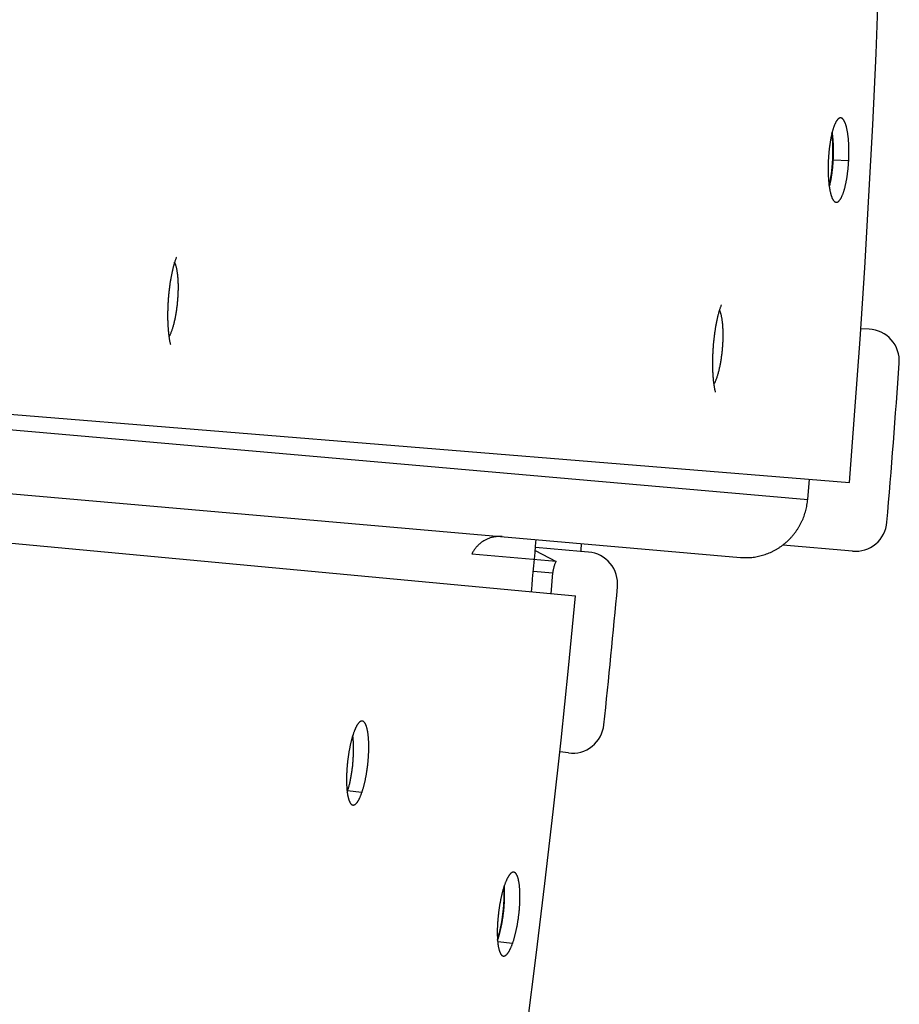
# Model space of a CAD drawing. Extents: x 7367 to 13771, y -3909 to 2769.
# Drawn here: x 11314 to 11370, y 1128 to 1189 of the extents above; entities that cross this region are included whole.
import ezdxf

# ---------------------------------------------------------------- set-up
doc = ezdxf.new("R2010")
doc.units = 0
doc.header["$LTSCALE"] = 5
doc.linetypes.add('AUSGEZOGEN', pattern=[0])
doc.layers.add('VLB', color=7, linetype='AUSGEZOGEN')

msp = doc.modelspace()

# ---------------------------------------------------------------- linework, layer by layer
at = {"layer": 'VLB'}
for p, q in [((11366.32378714259, 1180.541680731564), (11365.35482279929, 1180.592493110162)), ((11180.34370820509, 1175.339427468564), (11363.75090136209, 1159.293377258262)), ((11182.03152727549, 1175.344388246762), (11366.36385622939, 1160.351448162663)), ((11163.07952471739, 1172.834568458661), (11359.53586455869, 1155.646865844763)), ((11159.56580626669, 1170.981713501861), (11349.16253054819, 1153.226465403561)), ((11367.60780139399, 1169.982407498461), (11367.08225374749, 1170.009950283562)), ((11363.75090136209, 1159.293377258262), (11363.86127895799, 1160.554998952161)), ((11349.48411585089, 1156.024369986463), (11346.64780940429, 1156.272514646862)), ((11366.55767552439, 1156.03635682536), (11362.18017154639, 1156.419338797962)), ((11347.94826739339, 1155.392756723963), (11342.64623857889, 1155.85662413896)), ((11346.62964046989, 1156.071002496964), (11347.94826739339, 1155.392756723963)), ((11349.98393912949, 1155.980641115861), (11349.48411585089, 1156.024369986463)), ((11346.51311086799, 1154.778569485462), (11347.74802137099, 1154.670528815961)), ((11347.63420390989, 1153.369589282662), (11347.74802137099, 1154.670528815961)), ((11348.71372193319, 1143.366864897162), (11348.17634281759, 1143.432846755961)), ((11335.74109541749, 1140.877158961463), (11334.81226794259, 1140.982458859963)), ((11345.20392832189, 1131.394948249461), (11344.27391563689, 1131.511564924462))]:
    msp.add_line(p, q, dxfattribs=at)
for centre, radius, start, end in [((10667.72993500319, 1217.175861878361), 700.9410602054, 355.3499999999731, 174.6499999999967), ((10645.81365164519, 1219.093288218861), 706.426276268, 175.3499999999731, 354.6499999999966), ((11367.50312948149, 1167.985148428962), 2, 355.9789947969997, 86.99999999999459), ((10667.72993500319, 1217.175861878361), 703.5, 355.1633524081352, 355.9789947969997), ((11366.73198700989, 1158.028746221561), 2, 265.0000000001315, 355.1633524081352), ((10645.81365164519, 1219.093288218861), 703.6464434495, 354.6499998722938, 354.9185726738915), ((11349.80962764399, 1153.988251719661), 2, 354.7163563685713, 85.00000000013146), ((10645.81365164519, 1219.093288218861), 709, 354.013061615804, 354.7163563685713), ((11348.95746061999, 1145.351957200463), 2, 262.9999999999686, 354.013061615804)]:
    msp.add_arc(centre, radius, start, end, dxfattribs=at)
for points, start_tangent, end_tangent in [([(11365.81832717239, 1183.247928971261), (11365.80000601039, 1183.247738527662), (11365.77588125259, 1183.244226062962), (11365.75163415449, 1183.237018197663), (11365.72729971089, 1183.226124909761), (11365.70291011619, 1183.211560165161), (11365.67849862919, 1183.193342959461), (11365.65410134299, 1183.171499825061), (11365.62975202439, 1183.146061197462), (11365.60548469609, 1183.117063023063), (11365.58133226479, 1183.084545103161), (11365.55732797369, 1183.048552668163), (11365.53350506419, 1183.009136214362), (11365.50989572289, 1182.966349717663), (11365.48653192449, 1182.920251761564), (11365.46344665779, 1182.870908349462), (11365.44067568959, 1182.818398299064), (11365.41825164059, 1182.762800890163), (11365.39619676099, 1182.704173805662), (11365.37454289739, 1182.642602630262), (11365.35331783459, 1182.578167394663), (11365.33255470819, 1182.510970570162), (11365.31227669309, 1182.441088863762), (11365.29251380609, 1182.368626662963), (11365.28869407349, 1182.354096159561)], (-0.9988267246888812, 0.04842699709131445), (-0.2528090190305691, -0.9675162013614043)), ([(11366.32378714259, 1180.541680731564), (11366.32873991839, 1180.640977654763), (11366.33277423179, 1180.740180890662), (11366.33588536099, 1180.839148956763), (11366.33807000909, 1180.937739586262), (11366.33932701449, 1181.035889466261), (11366.33965390978, 1181.133420159862), (11366.33905060749, 1181.230201706363), (11366.33751877879, 1181.326073423661), (11366.33506117969, 1181.420916875963), (11366.33168074669, 1181.51462818226), (11366.32738379029, 1181.607042342163), (11366.32217677459, 1181.698037654762), (11366.31606880629, 1181.787472058761), (11366.30906505519, 1181.875274877763), (11366.30117575959, 1181.961312476062), (11366.29241548059, 1182.04542998266), (11366.28280091219, 1182.127482101664), (11366.27234658709, 1182.207362330963), (11366.26106171279, 1182.285007683062), (11366.24896645649, 1182.360282950362), (11366.23607815579, 1182.433086703263), (11366.22241754359, 1182.503308654163), (11366.20800046018, 1182.570871983262), (11366.19285128969, 1182.635666053463), (11366.17699215669, 1182.697601601562), (11366.16044815499, 1182.756586493161), (11366.14323428009, 1182.812569327962), (11366.12537591709, 1182.865465725962), (11366.10690390109, 1182.915185141661), (11366.08784652279, 1182.961654794963), (11366.06822994249, 1183.004814101063), (11366.04808119339, 1183.044605675761), (11366.02742970929, 1183.08097310966), (11366.00630481409, 1183.113866446762), (11365.98473710249, 1183.143239658163), (11365.96275637479, 1183.169053512364), (11365.94039312579, 1183.191272997763), (11365.91767913359, 1183.209867105863), (11365.89464773239, 1183.224809397562), (11365.87132907889, 1183.236080831361), (11365.84776187609, 1183.243664042363), (11365.82397770249, 1183.247551207962), (11365.81832717239, 1183.247928971261)], (0.05439711309174675, 0.9985193809272227), (-0.9988267246919623, 0.04842699702776452)), ([(11365.28869407349, 1182.354096159561), (11365.27329181959, 1182.29367983016), (11365.25464430739, 1182.216383005962), (11365.23658538219, 1182.136797070762), (11365.21913926279, 1182.055026389561), (11365.20233472029, 1181.97120491006), (11365.18620118149, 1181.885483629664), (11365.17076152959, 1181.797992510663), (11365.15602814209, 1181.708806498162), (11365.14202280179, 1181.618058326764), (11365.12876363139, 1181.525866248664), (11365.11627440759, 1181.43239970546), (11365.10456766789, 1181.337757613361), (11365.09365837079, 1181.242060822461), (11365.08356398169, 1181.145463222362), (11365.07429779579, 1181.048094339462), (11365.06587627949, 1180.950134795763), (11365.05830373779, 1180.851635800861), (11365.05159140299, 1180.752727568961), (11365.04574956119, 1180.653539866963)], (-0.2528090189676526, -0.9675162013778443), (-0.05435191618587278, -0.9985218421281148)), ([(11365.09519637119, 1178.976569136161), (11365.10052991849, 1178.998320255163), (11365.12094409669, 1179.085181027164), (11365.14060577689, 1179.174715660164), (11365.15948136739, 1179.266771185962), (11365.17753861969, 1179.361190329063), (11365.19474668319, 1179.457811776062), (11365.21107615819, 1179.556470450764), (11365.22649914609, 1179.656997796563), (11365.24098929699, 1179.759222064062), (11365.25452185469, 1179.862968604863), (11365.26707369899, 1179.968060169762), (11365.27862338539, 1180.074317211562), (11365.28915118139, 1180.18155819186), (11365.29863910039, 1180.289599891363), (11365.30707093249, 1180.39825772246), (11365.31443227199, 1180.507346045263), (11365.32071054219, 1180.616678484061), (11365.32589501679, 1180.726068246262), (11365.32997683819, 1180.835328441263), (11365.33294903269, 1180.944272399862), (11365.33480652229, 1181.052713993162), (11365.33554613359, 1181.160467950562), (11365.33516660289, 1181.267350176161), (11365.33366857869, 1181.373178063463), (11365.33105462019, 1181.47777080736), (11365.32732919349, 1181.580949712763), (11365.32249866329, 1181.682538500464), (11365.31657128249, 1181.782363607563), (11365.30955717789, 1181.880254484561), (11365.30146833309, 1181.976043886564), (11365.29231856769, 1182.069568158961), (11365.28212351379, 1182.160667517161), (11365.27090058969, 1182.249186319463), (11365.26786965399, 1182.271377356763)], (0.2400984447533341, 0.9707485445917651), (-0.1373125892166629, 0.99052776480148)), ([(11365.35482279929, 1180.592493110162), (11365.35976836339, 1180.69165232436), (11365.36379549499, 1180.790718045963), (11365.36689948219, 1180.889548987962), (11365.36907703829, 1180.988003080162), (11365.37032700569, 1181.086017096863), (11365.37064692959, 1181.183412847663), (11365.37003673139, 1181.280060551261), (11365.36849809319, 1181.375799746962), (11365.36603377869, 1181.470512162563), (11365.36264673109, 1181.564094059861), (11365.35834327189, 1181.65638066626), (11365.35312987308, 1181.747250448163), (11365.34701565019, 1181.836561539862), (11365.34000577739, 1181.924243362261), (11365.33211050109, 1182.010162463561), (11365.32334439249, 1182.094164185863), (11365.31372415439, 1182.176103432863), (11365.30326432579, 1182.255873848761), (11365.29197411769, 1182.333412532462), (11365.28876310279, 1182.354093116163)], (0.05439993133521523, 0.9985192273916031), (-0.1554677326866714, 0.9878409710541802)), ([(11365.04574956119, 1180.653539866963), (11365.04079239869, 1180.554307483163), (11365.03672605039, 1180.455171073362), (11365.03355542459, 1180.35627205906), (11365.03128414969, 1180.257752598162), (11365.02991373779, 1180.159673336763), (11365.02944734119, 1180.062215658163), (11365.02988574799, 1179.965508291862), (11365.03122831609, 1179.869705507063), (11365.03347338799, 1179.774927340961), (11365.03661935019, 1179.681273616163), (11365.04066102509, 1179.588917939364), (11365.04559317209, 1179.497983256763), (11365.05140845559, 1179.408606545062), (11365.05810282179, 1179.320862254063), (11365.06566771069, 1179.234882826062), (11365.07409028519, 1179.150823578163), (11365.08335646069, 1179.068823057962), (11365.09345373298, 1178.98898735076), (11365.10437489689, 1178.911378334062), (11365.10726153499, 1178.892144622063)], (-0.054336699507338, -0.9985226702917913), (0.1502880399341327, -0.9886422533215726)), ([(11365.10732950569, 1178.892141406661), (11365.12338242309, 1178.95381587476), (11365.14238939209, 1179.031013729462), (11365.16080052539, 1179.110505890862), (11365.17858964829, 1179.19218852196), (11365.19572461649, 1179.275921416262), (11365.21217433589, 1179.361554584463), (11365.22791399669, 1179.448956782861), (11365.24293046739, 1179.538056928261), (11365.25719958239, 1179.628717378361), (11365.27070205769, 1179.720821022162), (11365.28341391119, 1179.81420738616), (11365.29532077389, 1179.908773505762), (11365.30640676189, 1180.004400656162), (11365.31665257949, 1180.10092825396), (11365.32604404439, 1180.198225473462), (11365.33456432049, 1180.296115065063), (11365.34220842949, 1180.394542997663), (11365.34896476169, 1180.493378949861), (11365.35482279929, 1180.592493110162)], (0.2578774150252289, 0.9661776435107088), (0.05441477507355939, 0.9985184185851026)), ([(11365.54056133659, 1177.947849543162), (11365.55947910029, 1177.947938836362), (11365.58363275479, 1177.951359426661), (11365.60793897329, 1177.958475048563), (11365.63235921179, 1177.96927563586), (11365.65686274829, 1177.983748634063), (11365.68141478029, 1178.001875283263), (11365.70597943289, 1178.023630598062), (11365.73052070039, 1178.048983697562), (11365.75500427599, 1178.077900038261), (11365.77939541309, 1178.110339662061), (11365.80366000879, 1178.146258510661), (11365.82776304379, 1178.185606165062), (11365.85167085309, 1178.228329251062), (11365.87534976629, 1178.274369578562), (11365.89876494579, 1178.323661399962), (11365.92187917529, 1178.376127337262), (11365.94465756809, 1178.431687864061), (11365.96707610929, 1178.490285876262), (11365.98910040489, 1178.551834752562), (11366.01070023239, 1178.616253299661), (11366.03183995529, 1178.683437755761), (11366.05249465259, 1178.753311872661), (11366.07263191579, 1178.825769992262), (11366.09222413329, 1178.900716562563), (11366.11123703549, 1178.978022782762), (11366.12965426049, 1179.05762643836), (11366.14744962459, 1179.139423546862), (11366.16459097209, 1179.223273705462), (11366.18104719609, 1179.309026714961), (11366.19679347629, 1179.396551148261), (11366.21181667459, 1179.485775823363), (11366.22609261429, 1179.576562905663), (11366.23960200199, 1179.668795120961), (11366.25232084249, 1179.762311772262), (11366.26423475889, 1179.857009751661), (11366.27532785739, 1179.952770169163), (11366.28558083009, 1180.049432218163), (11366.29497948449, 1180.146864891064), (11366.30350697109, 1180.24489069216), (11366.31115830719, 1180.34345551566), (11366.31792187359, 1180.44242885926), (11366.32378714259, 1180.541680731564)], (0.9984306348337733, -0.05600238767614121), (0.05441193625123513, 0.9985185732841387)), ([(11365.10726153499, 1178.892144622063), (11365.11610103839, 1178.83613735966), (11365.12861656099, 1178.763366491662), (11365.14190286649, 1178.69317467976), (11365.15594578649, 1178.625639105864), (11365.17072321539, 1178.560868745663), (11365.18621550149, 1178.498950431462), (11365.20240015389, 1178.439974170361), (11365.21926397459, 1178.38399166146), (11365.23678360709, 1178.331087374562), (11365.25492989159, 1178.281352961262), (11365.27367642749, 1178.234861130161), (11365.29299883569, 1178.191672427762), (11365.31287164579, 1178.151844555462), (11365.33326721719, 1178.115433708063), (11365.35415730849, 1178.082490732363), (11365.37551321699, 1178.053061123963), (11365.39730565829, 1178.027185404961), (11365.41950612329, 1178.004897955263), (11365.44208272319, 1177.986231303563), (11365.46500377549, 1177.97121163796), (11365.48823778619, 1177.959859499461), (11365.51174981729, 1177.952191253561), (11365.53550867269, 1177.94821609676), (11365.54056133659, 1177.947849543162)], (0.1502880399847139, -0.9886422533138837), (0.9984306348323294, -0.05600238770187942)), ([(11324.09397624169, 1174.504916904764), (11324.08057299109, 1174.471268000962), (11324.05299174519, 1174.398779803862), (11324.02583078869, 1174.322968188663), (11323.99912340509, 1174.243928219461), (11323.97289938499, 1174.161749909261), (11323.94719521709, 1174.076550281261), (11323.92203596519, 1173.988414946962), (11323.89745438079, 1173.897460309262), (11323.87347925889, 1173.803795092761), (11323.85014901489, 1173.707574469063), (11323.82747934579, 1173.60886748516), (11323.80549637009, 1173.50778743696), (11323.78423109629, 1173.404477334862), (11323.76371612409, 1173.299100361463), (11323.74397777809, 1173.191800490961), (11323.72503036619, 1173.082661067464), (11323.70689834769, 1172.971824690162), (11323.68960304779, 1172.859423438862), (11323.67317259919, 1172.74564562026), (11323.65762188419, 1172.630601268062), (11323.64296796369, 1172.514418742463), (11323.62923110359, 1172.397260863363), (11323.61642692539, 1172.279263526864), (11323.60457606409, 1172.160623873061), (11323.59368373319, 1172.041395194862), (11323.58376406439, 1171.92171832436), (11323.57483029059, 1171.801734509864)], (-0.3749080448078083, -0.9270620032869357), (-0.0700874206551484, -0.9975408530310468)), ([(11323.62527841319, 1169.487808743463), (11323.62805662129, 1169.492289921462), (11323.66038002139, 1169.547689163363), (11323.69245796239, 1169.608698810662), (11323.72421069329, 1169.675167183763), (11323.75555927189, 1169.746929031663), (11323.78642576069, 1169.823805943263), (11323.81673342079, 1169.905606790261), (11323.84640690249, 1169.992128203063), (11323.87537243289, 1170.083155075762), (11323.90355799899, 1170.178461101161), (11323.93089352719, 1170.27780933346), (11323.95731105709, 1170.380952777261), (11323.98274491028, 1170.487635001861), (11324.00713185449, 1170.597590778264), (11324.03041125989, 1170.710546739262), (11324.05252524999, 1170.826222058361), (11324.07341884619, 1170.944329148563), (11324.09304010349, 1171.064574377161), (11324.11134024049, 1171.186658795363), (11324.12827376019, 1171.310278882164), (11324.14379856319, 1171.435127298563), (11324.15787605229, 1171.560893651662), (11324.17047122859, 1171.687265266563), (11324.18155277869, 1171.813927963464), (11324.19109315199, 1171.940566839061), (11324.19906862959, 1172.066867048962), (11324.20545938329, 1172.192514591163), (11324.21024952469, 1172.317197085861), (11324.21342714459, 1172.440604552962), (11324.21498434299, 1172.562430181763), (11324.21491724849, 1172.682371094863), (11324.21322602788, 1172.800129100062), (11324.20991488589, 1172.915411432463), (11324.20499205439, 1173.02793148196), (11324.19846977229, 1173.137409506162), (11324.19036425519, 1173.243573325163), (11324.18069565459, 1173.346158999263), (11324.16948800809, 1173.444911484163), (11324.15676917979, 1173.539585265662), (11324.14257079069, 1173.62994496986), (11324.12692814009, 1173.71576594816), (11324.10988011819, 1173.796834836263), (11324.09146910899, 1173.87295008406), (11324.07174088529, 1173.943922456962), (11324.05074449439, 1174.009575506662), (11324.02853213679, 1174.069746009162), (11324.00515903579, 1174.124284371163), (11323.98068330059, 1174.173055001761), (11323.97803059829, 1174.177874911963)], (0.5287946017014837, 0.8487498272231749), (-0.4855064598722698, 0.8742330795744897)), ([(11323.57483029059, 1171.801734509864), (11323.56690166419, 1171.681697112563), (11323.55998744419, 1171.561759777662), (11323.55409558529, 1171.442076356864), (11323.54923269809, 1171.322800539263), (11323.54540150419, 1171.203995595963), (11323.54260906039, 1171.085859717762), (11323.54085880859, 1170.968527819762), (11323.54015343769, 1170.852162539461), (11323.54049406129, 1170.736891131263), (11323.54188145229, 1170.622824283161), (11323.54431417659, 1170.510155386961), (11323.54778956309, 1170.399021770762), (11323.55230326579, 1170.289570196463), (11323.55785282409, 1170.181883649861), (11323.56443235069, 1170.076108651662), (11323.57203240349, 1169.972412506061), (11323.58064229159, 1169.870942205562), (11323.59025221169, 1169.771812432261), (11323.60085644429, 1169.675093457263), (11323.61243844199, 1169.580948157462), (11323.62498449649, 1169.489492042063), (11323.63847832699, 1169.400846087964), (11323.65290757659, 1169.315095770861), (11323.66825213289, 1169.232365159064), (11323.68449437159, 1169.152751399161), (11323.70161450769, 1169.076353593861), (11323.71458994469, 1169.022925489062)], (-0.07007445479260206, -0.997541763930473), (0.2436372676744955, -0.9698664247204903)), ([(11358.32262507169, 1171.51217340726), (11358.30897837049, 1171.478017519261), (11358.28131953369, 1171.405537586863), (11358.25407797838, 1171.329734235962), (11358.22728732949, 1171.250703054361), (11358.20097750869, 1171.168534051063), (11358.17518510229, 1171.083344023461), (11358.14993531079, 1170.995218565761), (11358.12526117519, 1170.904274516761), (11358.10119168119, 1170.810620777961), (11358.07776522269, 1170.714411640064), (11358.05499769569, 1170.61571644916), (11358.03291536139, 1170.514648403362), (11358.01154957779, 1170.411351287163), (11357.99093306459, 1170.305987944263), (11357.97109230889, 1170.198702290662), (11357.95204166249, 1170.089577264262), (11357.93380587929, 1169.978756184963), (11357.91640642289, 1169.866371093962), (11357.89987147639, 1169.752609276562), (11357.88421611799, 1169.637581164163), (11357.86945751279, 1169.52141478056), (11357.85561618569, 1169.404273634362), (11357.84270789479, 1169.28629366506), (11357.83075339869, 1169.167671428062), (11357.81975799999, 1169.048460522463), (11357.80973595479, 1168.928801744064), (11357.80070061589, 1168.808836293364)], (-0.3759551454795891, -0.9266378626990271), (-0.07093403075019547, -0.9974810089828932)), ([(11357.84918004689, 1166.496517540062), (11357.85024260559, 1166.498236606764), (11357.88256600569, 1166.553635848661), (11357.91464394669, 1166.61464549596), (11357.94639667759, 1166.681113869061), (11357.97774525619, 1166.752875716961), (11358.00861174509, 1166.829752628561), (11358.03891940509, 1166.911553475562), (11358.06859288679, 1166.998074888361), (11358.09755841719, 1167.089101761063), (11358.12574398329, 1167.184407786463), (11358.15307951148, 1167.283756018762), (11358.17949704139, 1167.386899462563), (11358.20493089469, 1167.493581687163), (11358.22931783889, 1167.603537463562), (11358.25259724419, 1167.716493424563), (11358.27471123429, 1167.832168743662), (11358.29560483049, 1167.950275833861), (11358.31522608779, 1168.070521062462), (11358.33352622489, 1168.192605480661), (11358.35045974449, 1168.316225567462), (11358.36598454749, 1168.441073983861), (11358.38006203659, 1168.56684033696), (11358.39265721289, 1168.693211951861), (11358.40373876299, 1168.819874648762), (11358.41327913629, 1168.946513524363), (11358.42125461399, 1169.072813734263), (11358.42764536759, 1169.198461276461), (11358.43243550899, 1169.323143771162), (11358.43561312889, 1169.446551238264), (11358.43717032729, 1169.568376867061), (11358.43710323279, 1169.688317780161), (11358.43541201219, 1169.80607578536), (11358.43210087019, 1169.921358117761), (11358.42717803869, 1170.033878167262), (11358.42065575659, 1170.14335619146), (11358.41255023949, 1170.249520010461), (11358.40288163889, 1170.352105684561), (11358.39167399239, 1170.450858169461), (11358.37895516409, 1170.545531950961), (11358.36475677499, 1170.635891655162), (11358.34911412439, 1170.721712633462), (11358.33206610249, 1170.802781521561), (11358.31365509329, 1170.878896769362), (11358.29392686959, 1170.949869142264), (11358.27293047869, 1171.015522191964), (11358.25071812109, 1171.075692694464), (11358.22734502009, 1171.130231056461), (11358.20377746259, 1171.177331579064)], (0.5264843311241704, 0.8501848323045614), (-0.4765925639674607, 0.879124296087261)), ([(11357.80070061589, 1168.808836293364), (11357.79267143319, 1168.688817283863), (11357.78565778169, 1168.568898174963), (11357.77966773749, 1168.449232746262), (11357.77470802879, 1168.329974624864), (11357.77078142839, 1168.211187362962), (11357.76789512179, 1168.093068587762), (11357.76605264869, 1167.975753229563), (11357.76525681319, 1167.859404559062), (11357.76550879459, 1167.744149510462), (11357.76680941459, 1167.630099145863), (11357.76915736769, 1167.517445829163), (11357.77255006839, 1167.406326820063), (11357.77698322719, 1167.296889580463), (11357.78245442379, 1167.189216693962), (11357.78895785069, 1167.083454580061), (11357.79648418059, 1166.979770195562), (11357.80502273329, 1166.878311323163), (11357.81456374319, 1166.779192566763), (11357.82510145839, 1166.682484479963), (11357.83661950209, 1166.588349002861), (11357.84910419719, 1166.496901806761), (11357.86253924599, 1166.408264304861), (11357.87691230159, 1166.322521974562), (11357.89220333779, 1166.239798619161), (11357.90839475589, 1166.160191425163), (11357.92546666329, 1166.083800110963), (11357.93832154939, 1166.030724465364)], (-0.07092109251140723, -0.9974819289776575), (0.2429865326037976, -0.9700296619037915)), ([(11359.53586455869, 1155.646865844763), (11359.70960126259, 1155.635705240963), (11359.88385504109, 1155.63258536136), (11360.05809942149, 1155.637526343861), (11360.23181321559, 1155.650500095261), (11360.40488571219, 1155.671489767163), (11360.57705509309, 1155.700477864863), (11360.74779952499, 1155.737384756362), (11360.91662122679, 1155.782087353663), (11361.08345382749, 1155.834561038763), (11361.24799259619, 1155.894725811661), (11361.40973816789, 1155.962404946462), (11361.56824302509, 1156.037393734063), (11361.72347735469, 1156.119673877064), (11361.87510010199, 1156.209083059461), (11362.02265143379, 1156.305353100161), (11362.16575433329, 1156.408218082263), (11362.30439698729, 1156.517668460762), (11362.43823157119, 1156.633451397062), (11362.56685324299, 1156.755216654463), (11362.68996009109, 1156.882654971662), (11362.80754094649, 1157.015756011763), (11362.91927633519, 1157.154183143263), (11363.02483023249, 1157.29751603536), (11363.12398836058, 1157.445436574661), (11363.21672806439, 1157.597917667361), (11363.30277608109, 1157.754540461363), (11363.38187686709, 1157.914828596161), (11363.45390107449, 1158.078486541861), (11363.51881366049, 1158.245451181163), (11363.57641058589, 1158.415238443461), (11363.62652513799, 1158.587332286261), (11363.66909512249, 1158.76146989466), (11363.70408521439, 1158.937541777963), (11363.73137803729, 1159.115023594663), (11363.75090136209, 1159.293377258262)], (0.9961946980913684, -0.08715574275197024), (0.08715574275197024, 0.9961946980913684)), ([(11344.55351095819, 1156.957651937661), (11344.45306877559, 1156.963740541564), (11344.35230333439, 1156.964453433561), (11344.25162173349, 1156.959778657063), (11344.15142290879, 1156.949746866864), (11344.05178018819, 1156.934372091561), (11343.95291870409, 1156.913676210061), (11343.85523920249, 1156.887737561163), (11343.75910464309, 1156.85666697926), (11343.66454365099, 1156.820477201164), (11343.57183401129, 1156.77925929636), (11343.48135135848, 1156.73317829366), (11343.39339613239, 1156.682403611362), (11343.30798278069, 1156.626943589964), (11343.22540843169, 1156.566973774462), (11343.14600602719, 1156.502738181862), (11343.06999626339, 1156.434433505562), (11342.99740464449, 1156.362078256262), (11342.92851281439, 1156.285933715761), (11342.86359545769, 1156.206311456663), (11342.80278865379, 1156.123398120261), (11342.74614241199, 1156.037250877762), (11342.69389118039, 1155.948204713463), (11342.64623857889, 1155.85662413896)], (-0.9961946980898343, 0.08715574276950581), (-0.438931516449856, -0.898520519446846)), ([(11349.52248277259, 1156.522923602461), (11349.52064449569, 1156.495442907461), (11349.51243448689, 1156.378194124762), (11349.50360072199, 1156.260485324562), (11349.49415650759, 1156.142486878962), (11349.48411585089, 1156.024369986463)], (-0.06614995502603743, -0.9978096930026553), (-0.08715355855665156, -0.996194889181285)), ([(11347.74802137099, 1154.670528815961), (11347.75838955669, 1154.764276829661), (11347.77304059499, 1154.857474625762), (11347.79192669579, 1154.949826792661), (11347.81502451829, 1155.041223198762), (11347.84227505579, 1155.131418368361), (11347.87360253759, 1155.220171674861), (11347.90897030219, 1155.307376840061), (11347.94826739339, 1155.392756723963)], (0.08715574273593574, 0.9961946980927712), (0.4389315164277308, 0.8985205194576542)), ([(11335.76572682309, 1145.372958005563), (11335.74601208499, 1145.373805213764), (11335.72169840779, 1145.371477065961), (11335.69705421299, 1145.365466512264), (11335.67211464358, 1145.35578313686), (11335.64691770949, 1145.342443604961), (11335.62148684559, 1145.325460545363), (11335.59585336619, 1145.30485200986), (11335.57006310259, 1145.280653453862), (11335.54415851159, 1145.252906887963), (11335.51817769098, 1145.221657183262), (11335.49214135469, 1145.186930895562), (11335.46609004729, 1145.148781827961), (11335.44005757149, 1145.107259873661), (11335.41408845579, 1145.06243791576), (11335.38821162999, 1145.014368303663), (11335.36245899029, 1144.963110823163), (11335.33687004579, 1144.908744915764), (11335.31147681789, 1144.851339792262), (11335.28632639169, 1144.791005156462), (11335.26143061679, 1144.727770705762), (11335.23682013439, 1144.661710058761), (11335.21252541059, 1144.592899141561)], (-0.9943538117783334, 0.1061154889820466), (-0.325208365664497, -0.9456423842562405)), ([(11335.74109541749, 1140.877158961463), (11335.76538291399, 1140.948557211661), (11335.78925803619, 1141.022438031363), (11335.81268580939, 1141.098692172662), (11335.83563173959, 1141.177205704262), (11335.85807947279, 1141.257924811162), (11335.87999081939, 1141.34071709586), (11335.90133648429, 1141.42547592966), (11335.92207802149, 1141.512051056962), (11335.94219140619, 1141.600343887062), (11335.96165186909, 1141.690250530461), (11335.98042677229, 1141.78162493516), (11335.99848962239, 1141.874341383562), (11336.01580953739, 1141.968242469663), (11336.03237280089, 1142.063257494363), (11336.04815333259, 1142.159244873263), (11336.06312406799, 1142.256044957562), (11336.07725806189, 1142.353482323561), (11336.09053838819, 1142.45143636116), (11336.10295277039, 1142.549818763863), (11336.11447979009, 1142.648464123963), (11336.12510239329, 1142.747226434262), (11336.13480396569, 1142.845946995564), (11336.14357458279, 1142.944521573063), (11336.15140052569, 1143.042794307563), (11336.15827169289, 1143.140633752563), (11336.16417812629, 1143.237890927463), (11336.16911464979, 1143.334480663962), (11336.17307314589, 1143.430254115462), (11336.17604708129, 1143.525050671462), (11336.17803269989, 1143.61872958576), (11336.17902809519, 1143.71116711526), (11336.17903250969, 1143.802235637461), (11336.17804659599, 1143.891805656662), (11336.17607250479, 1143.979750300362), (11336.17311387199, 1144.065945120361), (11336.16917562009, 1144.150271827661), (11336.16426393449, 1144.232615123762), (11336.15838672839, 1144.312856437362), (11336.15155321499, 1144.390882936161), (11336.14377363589, 1144.466588280161), (11336.13506241299, 1144.539845752061), (11336.12543274299, 1144.610559831363), (11336.11489688849, 1144.678649930662), (11336.10347102899, 1144.744017500362), (11336.09117043339, 1144.806579630961), (11336.07801385579, 1144.866244204663), (11336.06401964169, 1144.922931004462), (11336.04920726989, 1144.976562731863), (11336.03359949269, 1145.027058777061), (11336.01721919269, 1145.07434760216), (11336.00009037639, 1145.118362441063), (11335.98223726689, 1145.159043269563), (11335.96368556119, 1145.196333344761), (11335.94446197219, 1145.230180656163), (11335.92459345489, 1145.260539114661), (11335.90410688099, 1145.28736824686), (11335.88303249169, 1145.310628861662), (11335.86140520779, 1145.330284570461), (11335.83925763899, 1145.346309653462), (11335.81660905609, 1145.358691129863), (11335.79349852569, 1145.36740726266), (11335.76995497519, 1145.372447730461), (11335.76572682309, 1145.372958005563)], (0.3296128188433495, 0.9441161949962203), (-0.9943538117640727, 0.1061154891156764)), ([(11335.18527574019, 1144.511269325264), (11335.16508583509, 1144.44760454246), (11335.14201091829, 1144.371344519863), (11335.11940939839, 1144.292826150861), (11335.09729640909, 1144.21210479386), (11335.07570787289, 1144.129311716363), (11335.05467147589, 1144.04455411826), (11335.03422455929, 1143.957985419762), (11335.01438913159, 1143.869702580062), (11334.99518873899, 1143.779810980461), (11334.97665363059, 1143.688452649862), (11334.95880897999, 1143.595753109563), (11334.94168468039, 1143.501871076064), (11334.92529335819, 1143.406876484162), (11334.90966020089, 1143.310911413261), (11334.89481123439, 1143.21413431146), (11334.88077304509, 1143.116722839463), (11334.86756171149, 1143.018795071763), (11334.85518930609, 1142.920440201961), (11334.84367703209, 1142.821823870764), (11334.83304209369, 1142.723094270263), (11334.82330107759, 1142.624409494762), (11334.81446378419, 1142.525870348364), (11334.80654445979, 1142.427634004762), (11334.79955377108, 1142.329832586562), (11334.79350221859, 1142.232612980861), (11334.78839591049, 1142.136064151361), (11334.78424386539, 1142.040336086863), (11334.78105348299, 1141.945585061862), (11334.77882972209, 1141.85195141226), (11334.77757578369, 1141.759558781764), (11334.77729383479, 1141.668535435762), (11334.77798472619, 1141.579010138663), (11334.77964791189, 1141.491109592462), (11334.78228144739, 1141.404957954463), (11334.78588217139, 1141.320673061462), (11334.79044572889, 1141.238369806463), (11334.79596608469, 1141.158166885962), (11334.80243599189, 1141.080176418062), (11334.80377681618, 1141.065564794961)], (-0.3083666952432737, -0.9512675655485906), (0.09280173966079161, -0.995684607250675)), ([(11335.21343853609, 1144.000322573862), (11335.21166274239, 1144.036565020863), (11335.20514046029, 1144.146043044963), (11335.19703494319, 1144.252206864061), (11335.18736634259, 1144.354792538161), (11335.17615869609, 1144.453545023062), (11335.17354151629, 1144.474324156462)], (-0.04641116538944799, 0.9989224212756432), (-0.1271886249079348, 0.991878547854539)), ([(11335.21252541059, 1144.592899141561), (11335.18860165329, 1144.521492468761), (11335.18527574019, 1144.511269325264)], (-0.3251811575675452, -0.9456517407391749), (-0.3083666950291839, -0.9512675656179906)), ([(11334.82116768559, 1140.907982318961), (11334.82340410879, 1140.914240329163), (11334.85307759049, 1141.000761741962), (11334.88204312089, 1141.09178861466), (11334.91022868699, 1141.187094640064), (11334.93756421519, 1141.286442872363), (11334.96398174509, 1141.38958631616), (11334.98941559829, 1141.496268540763), (11335.01380254249, 1141.606224317162), (11335.03708194789, 1141.71918027816), (11335.05919593799, 1141.834855597263), (11335.08008953419, 1141.952962687461), (11335.09971079149, 1142.073207915961), (11335.11801092859, 1142.195292334262), (11335.13494444819, 1142.318912421063), (11335.15046925119, 1142.443760837363), (11335.16454674029, 1142.569527190561), (11335.17714191659, 1142.695898805462), (11335.18822346669, 1142.822561502363), (11335.19776383999, 1142.94920037796), (11335.20573931759, 1143.07550058786), (11335.21213007129, 1143.201148130062), (11335.21692021269, 1143.325830624763), (11335.22009783259, 1143.449238091762), (11335.22165503099, 1143.571063720662), (11335.22158793649, 1143.691004633762), (11335.21989671589, 1143.808762638961), (11335.21658557389, 1143.924044971362), (11335.21343853609, 1144.000322573862)], (0.3373845793496553, 0.9413669027627093), (-0.04641116530764712, 0.9989224212794436)), ([(11334.80377681618, 1141.065564794961), (11334.80984701169, 1141.004505987563), (11334.81818695599, 1140.93128038256), (11334.82744469189, 1140.860594326161), (11334.83760944939, 1140.792531039061), (11334.84866770989, 1140.727184460062), (11334.86060637309, 1140.664636713562), (11334.87340824819, 1140.604982328562), (11334.88705725999, 1140.548299836461), (11334.90153566259, 1140.49466721456), (11334.91682296019, 1140.444163809662), (11334.93289764839, 1140.396862605063), (11334.94973784159, 1140.352829235461), (11334.96732060229, 1140.312124707664), (11334.98562211949, 1140.274805085061), (11335.00461694179, 1140.240922966361), (11335.02427947729, 1140.210524576462), (11335.04458398739, 1140.183650739262), (11335.06550124039, 1140.160341024661), (11335.08699888209, 1140.140630825561), (11335.10904443939, 1140.124547523862), (11335.13161629409, 1140.112106311161), (11335.15467950989, 1140.103327289562), (11335.17820503809, 1140.098222120364), (11335.18167227789, 1140.097785408664)], (0.09280173968486609, -0.9956846072484311), (0.9935124215286419, -0.1137236486764919)), ([(11335.18167227789, 1140.097785408664), (11335.20215689469, 1140.096799145162), (11335.22650761379, 1140.099061122663), (11335.25121848539, 1140.105005858361), (11335.27625455889, 1140.114625234663), (11335.30157379279, 1140.12790192576), (11335.32715361019, 1140.144824282761), (11335.35296196819, 1140.165374821464), (11335.37895350709, 1140.189520136363), (11335.40508326949, 1140.217217835962), (11335.43131103449, 1140.248422550264), (11335.45761466309, 1140.283107633063), (11335.48395331689, 1140.321221264363), (11335.51029191179, 1140.362714583164), (11335.53658395029, 1140.40751506776), (11335.56279967539, 1140.455572594463), (11335.58890593739, 1140.506829403461), (11335.61485941629, 1140.561203223162), (11335.64062485209, 1140.618622259063), (11335.66615316579, 1140.67897719716), (11335.69143018429, 1140.742236752264), (11335.71642210399, 1140.808323888862), (11335.74109541749, 1140.877158961463)], (0.9935124215407054, -0.1137236485711043), (0.3296383004739838, 0.9441072983833055)), ([(11345.28015443359, 1135.884659903063), (11345.25858880529, 1135.885716515361), (11345.23421860179, 1135.883395536963), (11345.20947647459, 1135.877396828463), (11345.18439769329, 1135.867729932663), (11345.15902056649, 1135.854411505563), (11345.13336867739, 1135.837454146761), (11345.10747359199, 1135.816875887562), (11345.08138155369, 1135.792712092164), (11345.05513556339, 1135.765004720761), (11345.02877428129, 1135.733798590962), (11345.00231875699, 1135.699120234262), (11344.97581017769, 1135.661023363861), (11344.94928295659, 1135.619557813662), (11344.92278251429, 1135.574796400161), (11344.89633839639, 1135.526791389061), (11344.86998320479, 1135.475602472663), (11344.84375741849, 1135.421309043661), (11344.81769389309, 1135.363980262461), (11344.79184098039, 1135.30372564726), (11344.76621089959, 1135.240574895361), (11344.74083519008, 1135.174601617361), (11344.71574523879, 1135.105881735563)], (-0.9930104841837576, 0.1180261763387242), (-0.3353119137830048, -0.9421071703766929)), ([(11345.20392832189, 1131.394948249461), (11345.22903342189, 1131.466247820962), (11345.25375298749, 1131.540026732161), (11345.27805081618, 1131.616175907261), (11345.30189113579, 1131.694581600263), (11345.32525700299, 1131.775190114863), (11345.34810868859, 1131.857869078762), (11345.37041569749, 1131.942511992562), (11345.39213792529, 1132.028968927164), (11345.41325022689, 1132.117141360563), (11345.43372668819, 1132.206925622861), (11345.45353300609, 1132.298175740864), (11345.47264128879, 1132.39076619966), (11345.49101891779, 1132.484539934864), (11345.50865138109, 1132.579426299163), (11345.52551101289, 1132.67528389156), (11345.54156895459, 1132.771953224561), (11345.55679631399, 1132.869259188963), (11345.57117481889, 1132.967081322262), (11345.58469121729, 1133.065331484763), (11345.59732223709, 1133.163844437761), (11345.60904920259, 1133.262474413063), (11345.61985373419, 1133.361062960863), (11345.62972474589, 1133.459505974163), (11345.63864678149, 1133.557647797662), (11345.64660827669, 1133.655357170661), (11345.65359761569, 1133.752485321562), (11345.65960867459, 1133.848947211362), (11345.66463167949, 1133.944594218163), (11345.66865830749, 1134.039265922362), (11345.67168323719, 1134.132821774962), (11345.67370318449, 1134.225138190061), (11345.67471597219, 1134.316087728563), (11345.67472081209, 1134.405541058463), (11345.67371844409, 1134.493371477064), (11345.67171111989, 1134.579454696363), (11345.66870244719, 1134.663672574862), (11345.66469732919, 1134.74590996786), (11345.65970236259, 1134.826048444662), (11345.65372550929, 1134.903975290461), (11345.64677583279, 1134.97958428496), (11345.63886634549, 1135.052748939263), (11345.63000918499, 1135.123373834162), (11345.62021574329, 1135.191378302763), (11345.60950108669, 1135.256664094861), (11345.59787956359, 1135.319148392362), (11345.58536892679, 1135.378739098961), (11345.57198663159, 1135.435356116163), (11345.55775131009, 1135.488922212663), (11345.54268482709, 1135.539356878461), (11345.52680929069, 1135.586588623261), (11345.51014797739, 1135.630550756061), (11345.49272446559, 1135.671183294563), (11345.47456383419, 1135.708429561663), (11345.45569223409, 1135.742237598461), (11345.43613612869, 1135.772561350361), (11345.41592194849, 1135.799360387261), (11345.39507956979, 1135.822595490762), (11345.37364355069, 1135.842230305662), (11345.35164620349, 1135.858239170263), (11345.32910675159, 1135.870609059261), (11345.30606398939, 1135.879318298762), (11345.28254677709, 1135.884356557963), (11345.28015443359, 1135.884659903063)], (0.3396230669127077, 0.9405616260622197), (-0.9930104841891655, 0.1180261762932241)), ([(11344.71574523879, 1135.105881735563), (11344.69099814889, 1135.034569878663), (11344.68946335129, 1135.030028360962)], (-0.3352849676927513, -0.9421167605128734), (-0.3197145829931747, -0.9475138972181361)), ([(11344.68946335129, 1135.030028360962), (11344.66663207609, 1134.960780016362), (11344.64268124689, 1134.884621168662), (11344.61917947189, 1134.806206941161), (11344.59614251609, 1134.725592577161), (11344.57360785529, 1134.642909317362), (11344.55160441579, 1134.558264253661), (11344.53017126679, 1134.471810490363), (11344.50933155079, 1134.383644945163), (11344.48911000059, 1134.293872769162), (11344.46953852659, 1134.202635982263), (11344.45064372759, 1134.110059921361), (11344.43245727609, 1134.016302968161), (11344.41499260819, 1133.921435017561), (11344.39827652739, 1133.825597975163), (11344.38233686849, 1133.728950165362), (11344.36720220299, 1133.63166888446), (11344.35288995279, 1133.533872115463), (11344.33941318599, 1133.435648851261), (11344.32679498329, 1133.337164606161), (11344.31505420289, 1133.23856729376), (11344.30420920019, 1133.140014756762), (11344.29427090999, 1133.041607702461), (11344.28525533549, 1132.943503094263), (11344.27717461569, 1132.845832853462), (11344.27004088639, 1132.748743651763), (11344.26386124239, 1132.652324285362), (11344.25864636729, 1132.556724485563), (11344.25440539859, 1132.462100375561), (11344.25114484669, 1132.368592076262), (11344.24886927829, 1132.276323069961), (11344.24758227359, 1132.185421401861), (11344.24728610079, 1132.09601567336), (11344.24798160579, 1132.008232386663), (11344.24966820489, 1131.922195532163), (11344.25234402628, 1131.838022774861), (11344.25600596939, 1131.755828845563), (11344.26064929289, 1131.675732265562), (11344.26626796609, 1131.597845036661), (11344.26697598839, 1131.589038619561)], (-0.3197145831854344, -0.947513897153263), (0.08099839326148123, -0.9967142320088835)), ([(11344.26209798209, 1131.654754278763), (11344.27449157579, 1131.693193521264), (11344.30091512719, 1131.778418683662), (11344.32677453279, 1131.86636368536), (11344.35202561219, 1131.956878273861), (11344.37662522439, 1132.049807806463), (11344.40053134139, 1132.144993514562), (11344.42370311989, 1132.242272775162), (11344.44610097129, 1132.341479388062), (11344.46768662929, 1132.442443860561), (11344.48842321529, 1132.544993696462), (11344.50827530089, 1132.648953691264), (11344.52720896939, 1132.754146230862), (11344.54519187279, 1132.860391595663), (11344.56219328769, 1132.967508267161), (11344.57818416739, 1133.075313238464), (11344.59313719179, 1133.18362232636), (11344.60702681379, 1133.292250486862), (11344.61982930338, 1133.40101213046), (11344.63152278759, 1133.509721439663), (11344.64208728839, 1133.618192686463), (11344.65150475639, 1133.726240549561), (11344.65975910209, 1133.833680431061), (11344.66683622309, 1133.940328771664), (11344.67272402819, 1134.046003364362), (11344.67741245829, 1134.150523666162), (11344.68089350309, 1134.253711105663), (11344.68316121539, 1134.355389388861), (11344.68421172089, 1134.45538480016), (11344.68404322469, 1134.553526499164), (11344.68265601479, 1134.649646812261), (11344.68005246119, 1134.743581519663), (11344.67623701199, 1134.835170135361), (11344.67121618579, 1134.924256181861), (11344.66837837179, 1134.966114045263)], (0.3103465151462101, 0.9506235009385173), (-0.07143874473352442, 0.9974449888344211)), ([(11344.26700927739, 1131.589038041861), (11344.29097089929, 1131.660544145664), (11344.31525529969, 1131.73658599766), (11344.33908183119, 1131.814881389761), (11344.36243356069, 1131.895376700963), (11344.38527078348, 1131.977939744862), (11344.40756302379, 1132.062464171162), (11344.42927020439, 1132.148800260362), (11344.45036719809, 1132.236849627764), (11344.47082810969, 1132.326508748062), (11344.49061866189, 1132.41763185116), (11344.50971098559, 1132.510093596361), (11344.52807248969, 1132.603737137361), (11344.54568867499, 1132.698491924363), (11344.56253190038, 1132.794216752264), (11344.57857333509, 1132.890752354062), (11344.59378411689, 1132.98792386226), (11344.60814599449, 1133.085610980063), (11344.62164573089, 1133.183725689164), (11344.63426008229, 1133.282102977861), (11344.64597039729, 1133.380597278564), (11344.65675832339, 1133.479050358663), (11344.66661279149, 1133.577358253563), (11344.67551837159, 1133.67536552126), (11344.68346352089, 1133.772941080363), (11344.69043664819, 1133.869936362761), (11344.69643164319, 1133.966266444961), (11344.70143875619, 1134.061782908062), (11344.70544969059, 1134.156325550961), (11344.70845914719, 1134.249754015862), (11344.71046386189, 1134.341944884662), (11344.71146167759, 1134.432770891261), (11344.71145182659, 1134.522102878961), (11344.71043506849, 1134.60981431646), (11344.70841367469, 1134.695781084062), (11344.70539127099, 1134.779885199463), (11344.70137277829, 1134.862011673762), (11344.69636481169, 1134.94204223546), (11344.69037535029, 1135.019864321461), (11344.68950673379, 1135.03002580646)], (0.3246428412948596, 0.9458366801916708), (-0.08617614260140144, 0.9962799167133417)), ([(11344.26697598839, 1131.589038619561), (11344.27285471759, 1131.522274572563), (11344.28039871779, 1131.449145418163), (11344.28888985469, 1131.378552188362), (11344.29831822659, 1131.310578182162), (11344.30867134629, 1131.24531702256), (11344.31993699289, 1131.182850734164), (11344.33209897139, 1131.123273795264), (11344.34514204409, 1131.066664613264), (11344.35904928959, 1131.013101068064), (11344.37380104889, 1130.962662404862), (11344.38937657959, 1130.915421525661), (11344.40575467669, 1130.871443990662), (11344.42291303199, 1130.830790734963), (11344.44082840929, 1130.793517754861), (11344.45947589889, 1130.759677575163), (11344.47883037219, 1130.729316375361), (11344.49886651159, 1130.702474918162), (11344.51955542839, 1130.679192790162), (11344.54086507009, 1130.659505363463), (11344.56276326289, 1130.64343993046), (11344.58522848869, 1130.631011683862), (11344.60822599269, 1130.622240688961), (11344.63172679899, 1130.617138594462), (11344.63337219879, 1130.616921396061)], (0.08099839327635573, -0.9967142320076747), (0.9920906316997516, -0.1255236172741527)), ([(11344.63337219879, 1130.616921396061), (11344.65569494449, 1130.615713728861), (11344.68010296069, 1130.617968839161), (11344.70491207039, 1130.623901734362), (11344.73008719799, 1130.63350431616), (11344.75558605869, 1130.646759294563), (11344.78138591399, 1130.663655042863), (11344.80745447699, 1130.684174101462), (11344.83374596099, 1130.708283117063), (11344.86021489069, 1130.73593976906), (11344.88682049859, 1130.767098760662), (11344.91354033439, 1130.801733499062), (11344.94033291679, 1130.83979221146), (11344.96716257499, 1130.881226092563), (11344.99398197569, 1130.925962748661), (11345.02076076519, 1130.973952103963), (11345.04746513409, 1131.025136500361), (11345.07405078429, 1131.079433730564), (11345.10048163299, 1131.136772101163), (11345.12670738719, 1131.197042545261), (11345.15271350769, 1131.260213794864), (11345.17846529549, 1131.326208887062), (11345.20392832189, 1131.394948249461)], (0.9920906317041334, -0.1255236172395215), (0.3396483234752397, 0.9405525059030245))]:
    msp.add_spline(points, degree=3, dxfattribs=dict(at, start_tangent=start_tangent, end_tangent=end_tangent))

doc.saveas('drawing.dxf')
